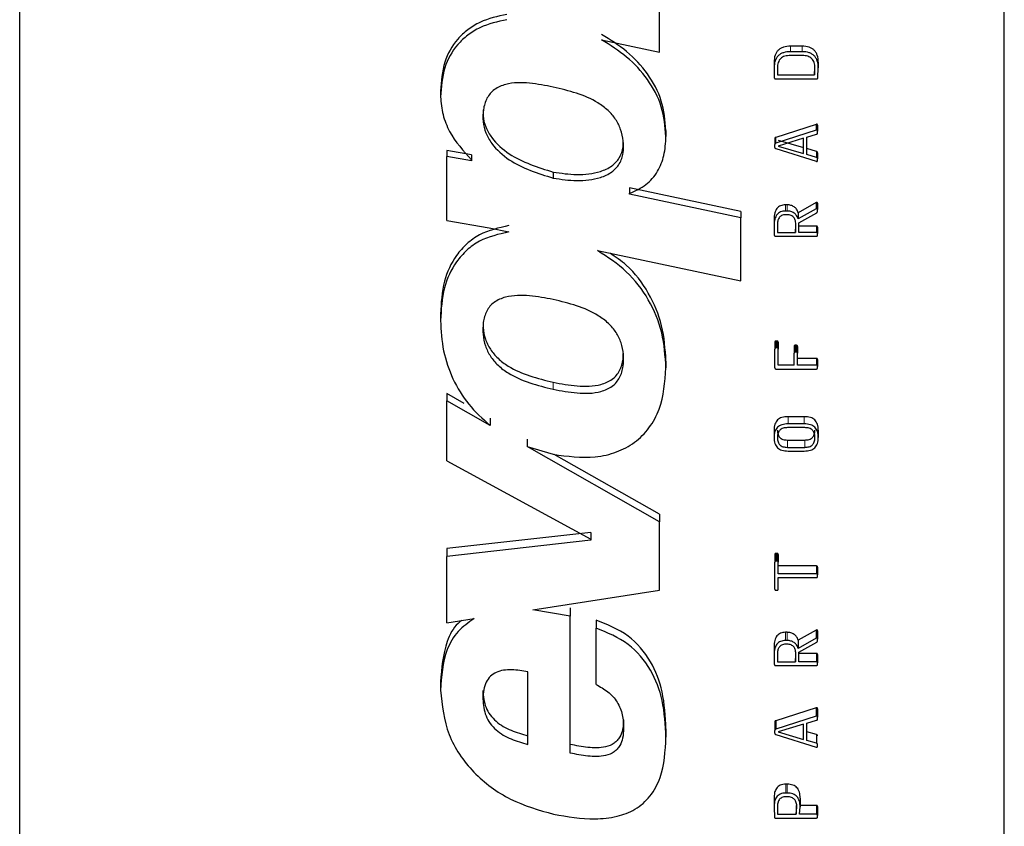
# Model space of a CAD drawing. Units: millimetres. Extents: x 15 to 735, y 5 to 292.
# Drawn here: x 574 to 574, y 95 to 96 of the extents above; entities that cross this region are included whole.
import ezdxf

# ---------------------------------------------------------------- set-up
doc = ezdxf.new("R2010")
doc.units = ezdxf.units.MM
doc.linetypes.add('PHANTOM', pattern=[12.7, 6.35, -1.27, 1.27, -1.27, 1.27, -1.27])

msp = doc.modelspace()

# ---------------------------------------------------------------- linework, layer by layer
at = {"color": 7, "linetype": 'Continuous', "lineweight": 25}
for p, q in [((573.61977, 95.18869), (573.61977, 98.08033)), ((574.21977, 95.18869), (574.21977, 98.08033)), ((574.00971, 95.90581), (574.00971, 95.94438)), ((573.97435, 95.91331), (574.00971, 95.90581)), ((574.09658, 95.90942), (574.08958, 95.90942)), ((574.09658, 95.90608), (574.08958, 95.90608)), ((574.07945, 95.89965), (574.07945, 95.89627)), ((574.09682, 95.90379), (574.08947, 95.90379)), ((574.10643, 95.89965), (574.10643, 95.89627)), ((574.07945, 95.89627), (574.07961, 95.8901)), ((574.08148, 95.89612), (574.0816, 95.89188)), ((574.0816, 95.89528), (574.0816, 95.89188)), ((574.10417, 95.89188), (574.10441, 95.89627)), ((574.10417, 95.89528), (574.10417, 95.89188)), ((574.10623, 95.89026), (574.10643, 95.89627)), ((574.08032, 95.88959), (574.10556, 95.88959)), ((574.0816, 95.89188), (574.10417, 95.89188)), ((573.87621, 95.88205), (573.87621, 95.87859)), ((574.0136, 95.85799), (574.0136, 95.85441)), ((574.1052, 95.86179), (574.08048, 95.85385)), ((574.1052, 95.85823), (574.08048, 95.85025)), ((574.1052, 95.86179), (574.1052, 95.85823)), ((574.10596, 95.86124), (574.10596, 95.85768)), ((574.10596, 95.85654), (574.10596, 95.85768)), ((574.07993, 95.8531), (574.07993, 95.8495)), ((574.09733, 95.85334), (574.08207, 95.84859)), ((574.08207, 95.8522), (574.09733, 95.84759)), ((574.09733, 95.84397), (574.09733, 95.85334)), ((574.09944, 95.85393), (574.1054, 95.85579)), ((574.09944, 95.84338), (574.09944, 95.85393)), ((573.89508, 95.8432), (573.88008, 95.84576)), ((573.88008, 95.84576), (573.88008, 95.84213)), ((574.07993, 95.84776), (574.07993, 95.8495)), ((574.08048, 95.84701), (574.1052, 95.83927)), ((574.08207, 95.84859), (574.09733, 95.84397)), ((574.1054, 95.84524), (574.09944, 95.847)), ((574.1054, 95.84524), (574.1054, 95.8416)), ((574.10596, 95.84449), (574.10596, 95.84085)), ((573.88008, 95.80312), (573.88008, 95.84213)), ((573.89508, 95.83955), (573.88008, 95.84213)), ((573.89508, 95.8432), (573.89508, 95.83955)), ((573.89508, 95.83955), (573.89508, 95.84007)), ((574.1054, 95.8416), (574.09944, 95.84338)), ((574.10596, 95.83982), (574.10596, 95.84085)), ((573.9449, 95.83271), (573.9449, 95.82902)), ((574.0593, 95.80871), (573.99139, 95.82302)), ((573.99139, 95.82302), (573.99139, 95.81928)), ((573.99139, 95.81928), (573.99139, 95.81978)), ((574.0593, 95.80491), (573.99139, 95.81928)), ((574.10513, 95.81411), (574.09416, 95.80794)), ((574.10513, 95.81411), (574.10513, 95.81033)), ((574.0593, 95.80871), (574.0593, 95.80491)), ((574.0874, 95.81277), (574.08644, 95.81277)), ((574.0874, 95.80898), (574.08644, 95.80898)), ((574.10513, 95.81033), (574.09416, 95.80413)), ((574.10596, 95.81367), (574.10596, 95.80989)), ((574.10596, 95.80875), (574.10596, 95.80989)), ((573.88008, 95.80312), (573.90593, 95.79875)), ((574.0593, 95.76649), (574.0593, 95.80491)), ((574.07945, 95.80405), (574.07945, 95.80022)), ((574.08732, 95.8067), (574.08661, 95.8067)), ((574.09416, 95.80794), (574.09416, 95.80413)), ((574.09463, 95.80188), (574.10548, 95.80796)), ((573.90593, 95.79875), (573.9179, 95.79622)), ((574.07945, 95.80022), (574.07961, 95.79431)), ((574.08148, 95.80015), (574.0816, 95.79592)), ((574.0816, 95.79977), (574.0816, 95.79592)), ((574.09261, 95.79592), (574.0928, 95.80027)), ((574.09261, 95.79977), (574.09261, 95.79592)), ((574.09459, 95.79592), (574.09463, 95.80188)), ((574.10528, 95.79977), (574.09459, 95.79977)), ((574.10528, 95.79977), (574.10528, 95.79592)), ((574.10596, 95.7991), (574.10596, 95.79525)), ((574.08032, 95.79364), (574.10528, 95.79364)), ((574.0816, 95.79592), (574.09261, 95.79592)), ((574.10528, 95.79592), (574.09459, 95.79592)), ((574.10596, 95.79431), (574.10596, 95.79525)), ((573.97189, 95.78487), (574.0593, 95.76649)), ((573.87621, 95.74634), (573.87621, 95.74225)), ((574.07993, 95.72904), (574.07993, 95.72487)), ((574.07993, 95.71338), (574.07993, 95.72487)), ((574.08136, 95.7297), (574.0806, 95.7297)), ((574.0806, 95.7297), (574.0806, 95.72554)), ((574.08136, 95.72554), (574.0806, 95.72554)), ((574.08136, 95.7297), (574.08136, 95.72554)), ((574.08203, 95.72904), (574.08203, 95.72487)), ((574.08203, 95.71499), (574.08203, 95.72487)), ((574.09169, 95.72649), (574.09169, 95.72231)), ((574.09308, 95.72716), (574.09237, 95.72716)), ((574.09237, 95.72716), (574.09237, 95.72298)), ((574.09308, 95.72716), (574.09308, 95.72298)), ((574.09376, 95.72649), (574.09376, 95.72231)), ((574.09169, 95.71499), (574.09169, 95.72231)), ((574.09308, 95.72298), (574.09237, 95.72298)), ((574.09376, 95.71499), (574.09376, 95.72231)), ((574.10528, 95.7192), (574.09376, 95.7192)), ((574.10528, 95.7192), (574.10528, 95.71499)), ((574.10596, 95.71854), (574.10596, 95.71432)), ((574.0136, 95.71758), (574.0136, 95.71336)), ((574.0806, 95.7127), (574.10528, 95.7127)), ((574.09169, 95.71499), (574.08203, 95.71499)), ((574.10528, 95.71499), (574.09376, 95.71499)), ((574.10596, 95.71338), (574.10596, 95.71432)), ((573.89071, 95.69167), (573.88008, 95.69769)), ((573.88008, 95.69769), (573.88008, 95.69338)), ((573.88008, 95.65682), (573.88008, 95.69338)), ((573.90645, 95.67837), (573.88008, 95.69338)), ((573.90645, 95.68276), (573.90645, 95.67837)), ((574.09789, 95.68365), (574.088, 95.68365)), ((574.09824, 95.677), (574.08764, 95.677)), ((574.09789, 95.67928), (574.088, 95.67928)), ((574.07945, 95.6754), (574.07945, 95.67098)), ((574.10643, 95.6754), (574.10643, 95.67098)), ((573.92899, 95.66997), (573.92899, 95.66553)), ((573.92899, 95.66553), (573.9449, 95.66072)), ((574.00971, 95.61962), (573.92899, 95.66553)), ((574.0876, 95.66941), (574.09824, 95.66941)), ((574.0876, 95.66497), (574.09824, 95.66497)), ((574.00971, 95.62428), (573.94538, 95.66069)), ((574.088, 95.66269), (574.09789, 95.66269)), ((573.88008, 95.65682), (573.96791, 95.60893)), ((574.00971, 95.62428), (574.00971, 95.61962)), ((574.00971, 95.57785), (574.00971, 95.61962)), ((573.96791, 95.61312), (573.88008, 95.60324)), ((573.96791, 95.61312), (573.96791, 95.60842)), ((573.96791, 95.60842), (573.88008, 95.59849)), ((573.96791, 95.60842), (573.96791, 95.60893)), ((573.88008, 95.60324), (573.88008, 95.59849)), ((573.88008, 95.55803), (573.88008, 95.59849)), ((574.07993, 95.59968), (574.07993, 95.59492)), ((574.08136, 95.60035), (574.0806, 95.60035)), ((574.0806, 95.60035), (574.0806, 95.59559)), ((574.08136, 95.60035), (574.08136, 95.59559)), ((574.08203, 95.59968), (574.08203, 95.59492)), ((574.07993, 95.57854), (574.07993, 95.59492)), ((574.08136, 95.59559), (574.0806, 95.59559)), ((574.08203, 95.58787), (574.08203, 95.59492)), ((574.10528, 95.59266), (574.08203, 95.59266)), ((574.10528, 95.59266), (574.10528, 95.58787)), ((574.10596, 95.592), (574.10596, 95.5872)), ((574.10528, 95.58787), (574.08203, 95.58787)), ((574.10596, 95.58626), (574.10596, 95.5872)), ((574.08203, 95.58559), (574.10528, 95.58559)), ((574.08203, 95.57854), (574.08203, 95.58559)), ((573.93244, 95.56602), (574.00971, 95.57785)), ((574.0806, 95.57788), (574.08136, 95.57788)), ((573.95524, 95.56217), (573.93244, 95.56602)), ((573.95524, 95.56708), (573.95524, 95.56217)), ((573.95524, 95.47861), (573.95524, 95.56217)), ((573.88008, 95.55803), (573.89668, 95.56057)), ((573.97097, 95.55973), (573.97097, 95.55478)), ((573.97097, 95.5205), (573.97097, 95.55478)), ((574.0874, 95.55224), (574.08644, 95.55224)), ((574.10513, 95.55357), (574.09416, 95.54745)), ((574.10513, 95.55357), (574.10513, 95.54859)), ((574.10596, 95.55314), (574.10596, 95.54816)), ((574.0874, 95.54726), (574.08644, 95.54726)), ((574.08732, 95.54499), (574.08661, 95.54499)), ((574.10513, 95.54859), (574.09416, 95.54245)), ((574.09416, 95.54745), (574.09416, 95.54245)), ((574.09463, 95.54022), (574.10548, 95.54625)), ((574.10596, 95.54703), (574.10596, 95.54816)), ((574.07945, 95.5436), (574.07945, 95.53858)), ((574.07945, 95.53858), (574.07961, 95.53271)), ((574.08148, 95.5385), (574.0816, 95.53432)), ((574.0816, 95.53936), (574.0816, 95.53432)), ((574.09261, 95.53936), (574.09261, 95.53432)), ((574.09261, 95.53432), (574.0928, 95.53862)), ((574.09459, 95.53432), (574.09463, 95.54022)), ((574.10528, 95.53936), (574.09462, 95.53936)), ((574.10528, 95.53936), (574.10528, 95.53432)), ((574.10596, 95.53869), (574.10596, 95.53365)), ((574.08032, 95.53205), (574.10528, 95.53205)), ((574.0816, 95.53432), (574.09261, 95.53432)), ((574.10528, 95.53432), (574.09459, 95.53432)), ((574.10596, 95.53271), (574.10596, 95.53365)), ((573.92941, 95.48394), (573.92941, 95.52811)), ((573.87621, 95.52204), (573.87621, 95.51692)), ((573.90204, 95.51675), (573.90204, 95.5116)), ((574.1052, 95.50625), (574.08048, 95.4984)), ((574.1052, 95.50625), (574.1052, 95.50106)), ((574.10596, 95.50571), (574.10596, 95.50051)), ((573.98775, 95.49881), (573.98775, 95.49358)), ((574.07993, 95.49766), (574.07993, 95.49243)), ((574.1052, 95.50106), (574.08048, 95.49317)), ((574.08048, 95.4984), (574.08048, 95.49317)), ((574.09733, 95.49621), (574.08207, 95.49153)), ((574.09733, 95.48696), (574.09733, 95.49621)), ((574.09944, 95.4968), (574.1054, 95.49863)), ((574.09944, 95.48638), (574.09944, 95.4968)), ((574.10596, 95.49938), (574.10596, 95.50051)), ((574.0136, 95.4935), (574.0136, 95.48825)), ((574.07993, 95.49071), (574.07993, 95.49243)), ((574.08207, 95.49153), (574.09733, 95.48696)), ((574.1054, 95.48989), (574.09944, 95.49164)), ((574.08048, 95.48997), (574.1052, 95.48232)), ((574.1054, 95.48462), (574.09944, 95.48638)), ((574.1054, 95.48989), (574.1054, 95.48462)), ((574.10596, 95.48286), (574.10596, 95.48388)), ((574.08752, 95.45972), (574.08668, 95.45972)), ((574.08752, 95.45431), (574.08668, 95.45431)), ((574.07945, 95.45099), (574.07945, 95.44555)), ((574.08744, 95.45205), (574.0868, 95.45205)), ((574.09538, 95.45126), (574.09538, 95.44582)), ((574.07945, 95.44555), (574.07965, 95.43958)), ((574.08148, 95.44546), (574.0816, 95.44134)), ((574.0816, 95.4468), (574.0816, 95.44134)), ((574.09297, 95.4468), (574.09297, 95.44134)), ((574.09297, 95.44134), (574.09336, 95.4457)), ((574.09499, 95.44134), (574.09538, 95.44582)), ((574.10528, 95.4468), (574.09538, 95.4468)), ((574.10528, 95.4468), (574.10528, 95.44134)), ((574.10596, 95.44615), (574.10596, 95.44067)), ((574.08032, 95.43907), (574.10528, 95.43907)), ((574.0816, 95.44134), (574.09297, 95.44134)), ((574.10528, 95.44134), (574.09499, 95.44134)), ((574.10596, 95.43974), (574.10596, 95.44067))]:
    msp.add_line(p, q, dxfattribs=at)
at = {"color": 8, "linetype": 'PHANTOM', "lineweight": 18}
for p, q in [((574.08958, 95.90942), (574.08958, 95.90608)), ((574.09658, 95.90942), (574.09658, 95.90608)), ((574.08048, 95.85385), (574.08048, 95.85025)), ((574.08644, 95.81277), (574.08644, 95.80898)), ((574.0874, 95.81277), (574.0874, 95.80898)), ((573.9449, 95.7046), (573.9449, 95.70032)), ((574.088, 95.68365), (574.088, 95.67928)), ((574.09789, 95.68365), (574.09789, 95.67928)), ((574.0876, 95.66941), (574.0876, 95.66497)), ((574.09824, 95.66941), (574.09824, 95.66497)), ((574.08644, 95.55224), (574.08644, 95.54726)), ((574.0874, 95.55224), (574.0874, 95.54726)), ((574.08668, 95.45972), (574.08668, 95.45431)), ((574.08752, 95.45972), (574.08752, 95.45431))]:
    msp.add_line(p, q, dxfattribs=at)
at = {"color": 7, "linetype": 'Continuous', "lineweight": 25}
for points, knots in [([(573.91662, 95.92882), (573.911, 95.92759), (573.90252, 95.92574), (573.89272, 95.9197), (573.88461, 95.91214), (573.87742, 95.8994), (573.87663, 95.88804), (573.87621, 95.88205)], [0, 0, 0, 0, 0.24999, 0.377218, 0.500559, 0.736509, 1, 1, 1, 1]), ([(573.91662, 95.92557), (573.911, 95.92434), (573.90252, 95.92247), (573.89272, 95.91641), (573.8846, 95.90881), (573.87742, 95.89601), (573.87663, 95.88461), (573.87621, 95.87859)], [0, 0, 0, 0, 0.249451, 0.376479, 0.499813, 0.735975, 1, 1, 1, 1]), ([(574.0136, 95.85799), (574.01305, 95.8641), (574.01195, 95.87642), (574.00287, 95.89297), (573.99016, 95.90674), (573.97962, 95.91333), (573.97435, 95.91662)], [0, 0, 0, 0, 0.247608, 0.499544, 0.749665, 1, 1, 1, 1]), ([(574.0136, 95.85441), (574.01305, 95.86055), (574.01195, 95.87292), (574.00288, 95.88955), (573.99017, 95.90339), (573.97962, 95.91), (573.97435, 95.91331)], [0, 0, 0, 0, 0.247955, 0.50006, 0.750048, 1, 1, 1, 1]), ([(574.08958, 95.90942), (574.08808, 95.90933), (574.08595, 95.9092), (574.08344, 95.9081), (574.08197, 95.90701), (574.08083, 95.90559), (574.07969, 95.90317), (574.07955, 95.9011), (574.07945, 95.89965)], [0, 0, 0, 0, 0.276295, 0.394188, 0.504967, 0.615013, 0.730828, 1, 1, 1, 1]), ([(574.08958, 95.90608), (574.08808, 95.90599), (574.08594, 95.90586), (574.08344, 95.90475), (574.08196, 95.90366), (574.08083, 95.90223), (574.07969, 95.89981), (574.07955, 95.89773), (574.07945, 95.89627)], [0, 0, 0, 0, 0.275698, 0.393415, 0.504131, 0.614238, 0.730226, 1, 1, 1, 1]), ([(574.10643, 95.89965), (574.10634, 95.9011), (574.1062, 95.90316), (574.10508, 95.90557), (574.10397, 95.90699), (574.10253, 95.90809), (574.1001, 95.90919), (574.09803, 95.90933), (574.09658, 95.90942)], [0, 0, 0, 0, 0.272186, 0.389491, 0.500886, 0.611876, 0.728797, 1, 1, 1, 1]), ([(574.10643, 95.89627), (574.10634, 95.89772), (574.1062, 95.89978), (574.10509, 95.9022), (574.10398, 95.90363), (574.10254, 95.90474), (574.10011, 95.90585), (574.09803, 95.90599), (574.09658, 95.90608)], [0, 0, 0, 0, 0.272264, 0.389556, 0.500817, 0.611881, 0.728796, 1, 1, 1, 1]), ([(574.08947, 95.90379), (574.08828, 95.90372), (574.08661, 95.90361), (574.08463, 95.90278), (574.08348, 95.90194), (574.08258, 95.90083), (574.08167, 95.89892), (574.08156, 95.89727), (574.08148, 95.89612)], [0, 0, 0, 0, 0.276663, 0.392979, 0.500747, 0.611454, 0.728111, 1, 1, 1, 1]), ([(574.10441, 95.89627), (574.10433, 95.89736), (574.10421, 95.89894), (574.10333, 95.90077), (574.10245, 95.90186), (574.10134, 95.90272), (574.09949, 95.90359), (574.09791, 95.90371), (574.09682, 95.90379)], [0, 0, 0, 0, 0.2695033, 0.3873758, 0.5006409, 0.6141916, 0.7321084, 1, 1, 1, 1]), ([(573.9449, 95.88449), (573.94013, 95.88543), (573.9306, 95.8873), (573.91808, 95.88736), (573.90999, 95.88399), (573.90641, 95.88067), (573.90372, 95.8767), (573.90208, 95.87079), (573.90183, 95.86356), (573.90355, 95.8564), (573.90846, 95.84795), (573.92144, 95.83634), (573.93552, 95.83194), (573.9449, 95.82902)], [0, 0, 0, 0, 0.125227, 0.24993, 0.3146, 0.344601, 0.374903, 0.437506, 0.500303, 0.561507, 0.625719, 0.7507, 1, 1, 1, 1]), ([(574.07961, 95.8901), (574.07963, 95.89001), (574.07966, 95.88989), (574.07976, 95.88976), (574.07987, 95.88967), (574.08006, 95.8896), (574.08023, 95.88959), (574.08032, 95.88959)], [0, 0, 0, 0, 0.273699, 0.390128, 0.500069, 0.707314, 1, 1, 1, 1]), ([(574.10556, 95.88959), (574.10566, 95.8896), (574.1058, 95.88961), (574.10596, 95.88969), (574.10606, 95.88976), (574.10612, 95.88985), (574.1062, 95.89002), (574.10622, 95.89016), (574.10623, 95.89026)], [0, 0, 0, 0, 0.280406, 0.395201, 0.498716, 0.596821, 0.710954, 1, 1, 1, 1]), ([(573.9449, 95.82902), (573.94969, 95.82831), (573.95925, 95.8269), (573.97163, 95.82824), (573.98055, 95.83225), (573.98482, 95.83668), (573.98681, 95.84092), (573.9879, 95.84563), (573.98777, 95.8517), (573.9863, 95.85867), (573.98311, 95.86505), (573.97834, 95.87058), (573.96653, 95.87932), (573.95444, 95.88221), (573.9449, 95.88449)], [0, 0, 0, 0, 0.125033, 0.249755, 0.315923, 0.374541, 0.405186, 0.437299, 0.500048, 0.562124, 0.622234, 0.683975, 0.75068, 1, 1, 1, 1]), ([(573.87621, 95.87859), (573.87656, 95.87493), (573.87726, 95.86762), (573.88278, 95.85383), (573.89017, 95.84557), (573.89508, 95.84007)], [0, 0, 0, 0, 0.2505153, 0.5012383, 1, 1, 1, 1]), ([(573.90227, 95.87066), (573.90218, 95.86946), (573.90194, 95.8659), (573.90361, 95.85996), (573.90843, 95.85155), (573.92148, 95.83999), (573.93553, 95.83562), (573.9449, 95.83271)], [0, 0, 0, 0, 0.058969, 0.173943, 0.29467, 0.529966, 1, 1, 1, 1]), ([(574.10596, 95.86124), (574.10594, 95.86135), (574.10593, 95.8615), (574.10584, 95.86167), (574.10575, 95.86176), (574.10564, 95.86182), (574.10545, 95.86185), (574.10531, 95.86182), (574.1052, 95.86179)], [0, 0, 0, 0, 0.2882043, 0.4036879, 0.5084721, 0.6119116, 0.7236994, 1, 1, 1, 1]), ([(574.10596, 95.85768), (574.10594, 95.85779), (574.10593, 95.85794), (574.10584, 95.85812), (574.10575, 95.8582), (574.10564, 95.85826), (574.10545, 95.85829), (574.10531, 95.85826), (574.1052, 95.85823)], [0, 0, 0, 0, 0.288881, 0.404533, 0.509343, 0.61267, 0.724245, 1, 1, 1, 1]), ([(574.1054, 95.85579), (574.10549, 95.85583), (574.10564, 95.85589), (574.10583, 95.85605), (574.10593, 95.85628), (574.10595, 95.85644), (574.10596, 95.85654)], [0, 0, 0, 0, 0.279545, 0.499462, 0.720331, 1, 1, 1, 1]), ([(573.9449, 95.83271), (573.94969, 95.83201), (573.95925, 95.8306), (573.97163, 95.83194), (573.98054, 95.83592), (573.98483, 95.84034), (573.98678, 95.84456), (573.98771, 95.84807), (573.9876, 95.8505), (573.98754, 95.8517)], [0, 0, 0, 0, 0.26712, 0.533566, 0.674806, 0.799737, 0.864963, 0.933277, 1, 1, 1, 1]), ([(573.99139, 95.81978), (573.99488, 95.8213), (574.00172, 95.82428), (574.0089, 95.83281), (574.01298, 95.84313), (574.01339, 95.8505), (574.0136, 95.85441)], [0, 0, 0, 0, 0.25488, 0.498794, 0.734159, 1, 1, 1, 1]), ([(574.08048, 95.85385), (574.08039, 95.85382), (574.08026, 95.85377), (574.08013, 95.85367), (574.08003, 95.85356), (574.07995, 95.85337), (574.07994, 95.8532), (574.07993, 95.8531)], [0, 0, 0, 0, 0.277921, 0.392708, 0.496063, 0.713971, 1, 1, 1, 1]), ([(574.08048, 95.85025), (574.08039, 95.85022), (574.08023, 95.85016), (574.08004, 95.85), (574.07995, 95.84977), (574.07993, 95.8496), (574.07993, 95.8495)], [0, 0, 0, 0, 0.276145, 0.49877, 0.714004, 1, 1, 1, 1]), ([(574.07993, 95.84776), (574.07994, 95.84767), (574.07996, 95.8475), (574.08007, 95.84727), (574.08025, 95.8471), (574.0804, 95.84704), (574.08048, 95.84701)], [0, 0, 0, 0, 0.277693, 0.520228, 0.751844, 1, 1, 1, 1]), ([(574.10596, 95.84449), (574.10595, 95.84458), (574.10593, 95.84475), (574.10583, 95.84497), (574.10564, 95.84513), (574.10549, 95.8452), (574.1054, 95.84524)], [0, 0, 0, 0, 0.282295, 0.499987, 0.720743, 1, 1, 1, 1]), ([(574.1052, 95.83927), (574.10531, 95.83925), (574.10545, 95.83921), (574.10564, 95.83925), (574.10575, 95.8393), (574.10584, 95.83939), (574.10593, 95.83956), (574.10595, 95.83971), (574.10596, 95.83982)], [0, 0, 0, 0, 0.276871, 0.389107, 0.492937, 0.597884, 0.713196, 1, 1, 1, 1]), ([(574.10596, 95.84085), (574.10595, 95.84094), (574.10593, 95.84111), (574.10583, 95.84133), (574.10564, 95.8415), (574.10549, 95.84156), (574.1054, 95.8416)], [0, 0, 0, 0, 0.279693, 0.500532, 0.721119, 1, 1, 1, 1]), ([(574.10596, 95.81367), (574.10595, 95.81379), (574.10593, 95.81395), (574.10582, 95.81412), (574.10572, 95.8142), (574.1056, 95.81423), (574.10539, 95.81422), (574.10524, 95.81416), (574.10513, 95.81411)], [0, 0, 0, 0, 0.283312, 0.391788, 0.489291, 0.58861, 0.701924, 1, 1, 1, 1]), ([(574.08644, 95.81277), (574.0854, 95.81267), (574.08388, 95.81254), (574.08217, 95.81154), (574.08116, 95.81056), (574.08039, 95.80929), (574.07961, 95.80713), (574.07952, 95.80533), (574.07945, 95.80405)], [0, 0, 0, 0, 0.242572, 0.351099, 0.459035, 0.572981, 0.698594, 1, 1, 1, 1]), ([(574.08644, 95.80898), (574.0854, 95.80889), (574.08388, 95.80876), (574.08217, 95.80776), (574.08116, 95.80677), (574.08039, 95.8055), (574.07961, 95.80333), (574.07951, 95.80151), (574.07945, 95.80022)], [0, 0, 0, 0, 0.24166, 0.349857, 0.457634, 0.57163, 0.697506, 1, 1, 1, 1]), ([(574.09416, 95.80794), (574.09387, 95.80866), (574.09333, 95.81004), (574.09173, 95.81163), (574.08969, 95.81259), (574.08819, 95.81271), (574.0874, 95.81277)], [0, 0, 0, 0, 0.260107, 0.498194, 0.736586, 1, 1, 1, 1]), ([(574.09416, 95.80413), (574.09387, 95.80486), (574.09332, 95.80625), (574.09173, 95.80784), (574.08969, 95.80882), (574.08819, 95.80893), (574.0874, 95.80898)], [0, 0, 0, 0, 0.260288, 0.500356, 0.736961, 1, 1, 1, 1]), ([(574.10596, 95.80989), (574.10595, 95.81001), (574.10593, 95.81017), (574.10582, 95.81034), (574.10572, 95.81042), (574.1056, 95.81045), (574.10539, 95.81045), (574.10524, 95.81038), (574.10513, 95.81033)], [0, 0, 0, 0, 0.284, 0.39262, 0.490104, 0.58927, 0.702362, 1, 1, 1, 1]), ([(574.10548, 95.80796), (574.10555, 95.80801), (574.10568, 95.80811), (574.10583, 95.8083), (574.10593, 95.80852), (574.10595, 95.80867), (574.10596, 95.80875)], [0, 0, 0, 0, 0.268759, 0.515865, 0.754699, 1, 1, 1, 1]), ([(574.08661, 95.8067), (574.08615, 95.80667), (574.08529, 95.80662), (574.08411, 95.80624), (574.08314, 95.80562), (574.08223, 95.80451), (574.08159, 95.80262), (574.08152, 95.80104), (574.08148, 95.80015)], [0, 0, 0, 0, 0.142957, 0.268551, 0.384114, 0.498913, 0.71754, 1, 1, 1, 1]), ([(574.0928, 95.80027), (574.09276, 95.80117), (574.09268, 95.80278), (574.09191, 95.80466), (574.09089, 95.8057), (574.08947, 95.80652), (574.0882, 95.80662), (574.08732, 95.8067)], [0, 0, 0, 0, 0.2824181, 0.5014582, 0.6143586, 0.7304105, 1, 1, 1, 1]), ([(573.9179, 95.80006), (573.91168, 95.79869), (573.90234, 95.79662), (573.89201, 95.78919), (573.88394, 95.78011), (573.8773, 95.76551), (573.87659, 95.75302), (573.87621, 95.74634)], [0, 0, 0, 0, 0.249467, 0.374487, 0.499928, 0.732422, 1, 1, 1, 1]), ([(573.9179, 95.79622), (573.91168, 95.79484), (573.90233, 95.79276), (573.892, 95.78529), (573.88394, 95.77617), (573.8773, 95.7615), (573.87659, 95.74896), (573.87621, 95.74225)], [0, 0, 0, 0, 0.248895, 0.373737, 0.499194, 0.731923, 1, 1, 1, 1]), ([(574.10596, 95.7991), (574.10595, 95.7992), (574.10593, 95.79934), (574.10586, 95.79951), (574.10579, 95.7996), (574.1057, 95.79966), (574.10553, 95.79974), (574.10539, 95.79975), (574.10528, 95.79977)], [0, 0, 0, 0, 0.285129, 0.399244, 0.499838, 0.597847, 0.711477, 1, 1, 1, 1]), ([(574.07961, 95.79431), (574.07963, 95.7942), (574.07965, 95.79406), (574.07973, 95.79389), (574.0798, 95.7938), (574.0799, 95.79373), (574.08007, 95.79366), (574.08022, 95.79365), (574.08032, 95.79364)], [0, 0, 0, 0, 0.284438, 0.399677, 0.501235, 0.600025, 0.713293, 1, 1, 1, 1]), ([(574.10596, 95.79525), (574.10595, 95.79535), (574.10593, 95.7955), (574.10586, 95.79566), (574.10579, 95.79575), (574.1057, 95.79582), (574.10553, 95.7959), (574.10539, 95.79591), (574.10528, 95.79592)], [0, 0, 0, 0, 0.281845, 0.397347, 0.501048, 0.602197, 0.716243, 1, 1, 1, 1]), ([(574.10528, 95.79364), (574.10538, 95.79365), (574.10553, 95.79367), (574.10569, 95.79374), (574.10579, 95.79381), (574.10586, 95.7939), (574.10593, 95.79406), (574.10595, 95.79421), (574.10596, 95.79431)], [0, 0, 0, 0, 0.282091, 0.396836, 0.499135, 0.601305, 0.715956, 1, 1, 1, 1]), ([(574.0136, 95.71336), (574.01312, 95.7206), (574.01216, 95.73506), (574.00366, 95.75535), (573.99028, 95.77291), (573.97802, 95.78088), (573.97189, 95.78487)], [0, 0, 0, 0, 0.250426, 0.500556, 0.750385, 1, 1, 1, 1]), ([(574.0136, 95.71758), (574.01312, 95.72479), (574.01217, 95.73921), (574.00359, 95.75931), (573.99237, 95.77461), (573.98284, 95.78097), (573.97937, 95.78329)], [0, 0, 0, 0, 0.279948, 0.559725, 0.83947, 1, 1, 1, 1]), ([(573.9449, 95.75506), (573.9401, 95.75595), (573.93052, 95.75774), (573.91796, 95.75771), (573.90984, 95.75432), (573.90625, 95.75099), (573.90358, 95.74701), (573.90199, 95.74108), (573.90193, 95.73383), (573.9033, 95.72678), (573.90643, 95.72033), (573.91121, 95.7147), (573.92307, 95.70577), (573.93528, 95.70272), (573.9449, 95.70032)], [0, 0, 0, 0, 0.1251538, 0.2498032, 0.3146203, 0.3445499, 0.3747038, 0.4372619, 0.5000452, 0.5618088, 0.6217637, 0.6836004, 0.7506996, 1, 1, 1, 1]), ([(573.9449, 95.70032), (573.9497, 95.69943), (573.95928, 95.69765), (573.97184, 95.69776), (573.97993, 95.70119), (573.98351, 95.70453), (573.98618, 95.7085), (573.98779, 95.71441), (573.98788, 95.72166), (573.98653, 95.72871), (573.98341, 95.73518), (573.97863, 95.7408), (573.96674, 95.74968), (573.95452, 95.75269), (573.9449, 95.75506)], [0, 0, 0, 0, 0.1251475, 0.2497873, 0.3145516, 0.3445141, 0.3747005, 0.4372614, 0.5000446, 0.5619287, 0.6218737, 0.6836378, 0.7506738, 1, 1, 1, 1]), ([(573.87621, 95.74225), (573.87656, 95.73604), (573.87724, 95.72385), (573.88328, 95.70648), (573.89271, 95.6907), (573.90185, 95.6825), (573.90645, 95.67837)], [0, 0, 0, 0, 0.254859, 0.500444, 0.748767, 1, 1, 1, 1]), ([(573.90224, 95.74155), (573.90218, 95.74035), (573.902, 95.73677), (573.90335, 95.73094), (573.90642, 95.72451), (573.91122, 95.71891), (573.92308, 95.71002), (573.93528, 95.70699), (573.9449, 95.7046)], [0, 0, 0, 0, 0.058926, 0.174886, 0.287525, 0.403818, 0.530132, 1, 1, 1, 1]), ([(574.0806, 95.7297), (574.0805, 95.72969), (574.08035, 95.72967), (574.08018, 95.7296), (574.08009, 95.72953), (574.08003, 95.72944), (574.07995, 95.72928), (574.07994, 95.72914), (574.07993, 95.72904)], [0, 0, 0, 0, 0.292633, 0.405154, 0.499917, 0.603098, 0.718055, 1, 1, 1, 1]), ([(574.0806, 95.72554), (574.0805, 95.72552), (574.08036, 95.72551), (574.08019, 95.72544), (574.0801, 95.72537), (574.08003, 95.72528), (574.07995, 95.72511), (574.07994, 95.72497), (574.07993, 95.72487)], [0, 0, 0, 0, 0.2825, 0.397161, 0.49917, 0.601105, 0.715641, 1, 1, 1, 1]), ([(574.08203, 95.72904), (574.08202, 95.72914), (574.082, 95.72928), (574.08193, 95.72945), (574.08186, 95.72954), (574.08177, 95.7296), (574.0816, 95.72967), (574.08146, 95.72969), (574.08136, 95.7297)], [0, 0, 0, 0, 0.2854871, 0.3993521, 0.4994923, 0.5970192, 0.7105474, 1, 1, 1, 1]), ([(574.08203, 95.72487), (574.08202, 95.72497), (574.082, 95.72511), (574.08193, 95.72528), (574.08186, 95.72537), (574.08177, 95.72544), (574.0816, 95.72551), (574.08146, 95.72553), (574.08136, 95.72554)], [0, 0, 0, 0, 0.282139, 0.397552, 0.501077, 0.601409, 0.715176, 1, 1, 1, 1]), ([(574.09237, 95.72716), (574.09226, 95.72714), (574.09211, 95.72712), (574.09195, 95.72705), (574.09186, 95.72699), (574.09179, 95.7269), (574.09172, 95.72673), (574.0917, 95.72659), (574.09169, 95.72649)], [0, 0, 0, 0, 0.292607, 0.405043, 0.499711, 0.602685, 0.717621, 1, 1, 1, 1]), ([(574.09376, 95.72649), (574.09375, 95.72659), (574.09373, 95.72673), (574.09366, 95.7269), (574.09359, 95.72699), (574.0935, 95.72705), (574.09333, 95.72712), (574.09318, 95.72714), (574.09308, 95.72716)], [0, 0, 0, 0, 0.285384, 0.399411, 0.499793, 0.597616, 0.711186, 1, 1, 1, 1]), ([(573.9449, 95.7046), (573.9497, 95.70372), (573.95928, 95.70195), (573.97184, 95.70205), (573.97992, 95.70547), (573.98351, 95.70879), (573.98615, 95.71274), (573.98762, 95.71744), (573.98757, 95.72105), (573.98755, 95.72225)], [0, 0, 0, 0, 0.267371, 0.533681, 0.671947, 0.735829, 0.800123, 0.933234, 1, 1, 1, 1]), ([(574.09237, 95.72298), (574.09226, 95.72297), (574.09212, 95.72295), (574.09195, 95.72288), (574.09186, 95.72281), (574.09179, 95.72272), (574.09172, 95.72255), (574.0917, 95.72241), (574.09169, 95.72231)], [0, 0, 0, 0, 0.28251, 0.397149, 0.499163, 0.600786, 0.715233, 1, 1, 1, 1]), ([(574.09376, 95.72231), (574.09375, 95.72241), (574.09373, 95.72255), (574.09365, 95.72272), (574.09359, 95.72281), (574.09349, 95.72288), (574.09333, 95.72295), (574.09318, 95.72297), (574.09308, 95.72298)], [0, 0, 0, 0, 0.282062, 0.397511, 0.501066, 0.601949, 0.715894, 1, 1, 1, 1]), ([(574.10596, 95.71854), (574.10595, 95.71864), (574.10593, 95.71878), (574.10586, 95.71895), (574.10579, 95.71904), (574.1057, 95.7191), (574.10553, 95.71917), (574.10539, 95.71919), (574.10528, 95.7192)], [0, 0, 0, 0, 0.285109, 0.399218, 0.499812, 0.597819, 0.711454, 1, 1, 1, 1]), ([(573.9449, 95.66072), (573.95347, 95.65953), (573.96647, 95.65772), (573.98341, 95.66156), (573.99481, 95.66757), (574.00386, 95.67664), (574.01202, 95.69186), (574.01297, 95.7048), (574.0136, 95.71336)], [0, 0, 0, 0, 0.249425, 0.378619, 0.499363, 0.621573, 0.749756, 1, 1, 1, 1]), ([(574.07993, 95.71338), (574.07994, 95.71327), (574.07995, 95.71313), (574.08003, 95.71297), (574.0801, 95.71287), (574.08019, 95.7128), (574.08035, 95.71273), (574.0805, 95.71272), (574.0806, 95.7127)], [0, 0, 0, 0, 0.282398, 0.397785, 0.501118, 0.601524, 0.715271, 1, 1, 1, 1]), ([(574.10596, 95.71432), (574.10595, 95.71442), (574.10593, 95.71456), (574.10586, 95.71473), (574.10579, 95.71482), (574.10569, 95.71489), (574.10553, 95.71496), (574.10538, 95.71498), (574.10528, 95.71499)], [0, 0, 0, 0, 0.281814, 0.397324, 0.50105, 0.602172, 0.716207, 1, 1, 1, 1]), ([(574.10528, 95.7127), (574.10538, 95.71272), (574.10553, 95.71273), (574.10569, 95.71281), (574.10579, 95.71287), (574.10586, 95.71297), (574.10593, 95.71313), (574.10595, 95.71327), (574.10596, 95.71338)], [0, 0, 0, 0, 0.282055, 0.39679, 0.49912, 0.601175, 0.715806, 1, 1, 1, 1]), ([(574.088, 95.68365), (574.08672, 95.68358), (574.0849, 95.68347), (574.08278, 95.68257), (574.08154, 95.68168), (574.0806, 95.68049), (574.07964, 95.67842), (574.07953, 95.67665), (574.07945, 95.6754)], [0, 0, 0, 0, 0.277395, 0.393471, 0.500718, 0.609226, 0.725212, 1, 1, 1, 1]), ([(574.10643, 95.6754), (574.10636, 95.67665), (574.10624, 95.67842), (574.10529, 95.68049), (574.10434, 95.68168), (574.10311, 95.68257), (574.10098, 95.68347), (574.09917, 95.68358), (574.09789, 95.68365)], [0, 0, 0, 0, 0.274781, 0.390727, 0.499187, 0.606711, 0.722903, 1, 1, 1, 1]), ([(574.088, 95.67928), (574.08672, 95.6792), (574.08491, 95.6791), (574.08279, 95.6782), (574.08155, 95.6773), (574.0806, 95.6761), (574.07964, 95.67402), (574.07953, 95.67224), (574.07945, 95.67098)], [0, 0, 0, 0, 0.275582, 0.391545, 0.49923, 0.607901, 0.724173, 1, 1, 1, 1]), ([(574.08764, 95.677), (574.08672, 95.67694), (574.08542, 95.67685), (574.08389, 95.67619), (574.08302, 95.67553), (574.08234, 95.67467), (574.08166, 95.67317), (574.08158, 95.67188), (574.08152, 95.67098)], [0, 0, 0, 0, 0.276121, 0.391731, 0.498822, 0.608107, 0.724815, 1, 1, 1, 1]), ([(574.10643, 95.67098), (574.10635, 95.67224), (574.10624, 95.67402), (574.10528, 95.6761), (574.10433, 95.67729), (574.1031, 95.6782), (574.10097, 95.6791), (574.09916, 95.6792), (574.09789, 95.67928)], [0, 0, 0, 0, 0.275509, 0.391854, 0.500729, 0.608425, 0.724388, 1, 1, 1, 1]), ([(574.10437, 95.67098), (574.10431, 95.67189), (574.10423, 95.67317), (574.10355, 95.67467), (574.10287, 95.67553), (574.10199, 95.67619), (574.10046, 95.67685), (574.09916, 95.67694), (574.09824, 95.677)], [0, 0, 0, 0, 0.276177, 0.392163, 0.500034, 0.608491, 0.724806, 1, 1, 1, 1]), ([(574.07945, 95.67098), (574.07953, 95.66972), (574.07964, 95.66793), (574.0806, 95.66585), (574.08154, 95.66466), (574.08278, 95.66376), (574.0849, 95.66287), (574.08672, 95.66276), (574.088, 95.66269)], [0, 0, 0, 0, 0.276117, 0.39232, 0.500747, 0.607827, 0.723588, 1, 1, 1, 1]), ([(574.08152, 95.6754), (574.08158, 95.6745), (574.08166, 95.67322), (574.08232, 95.67173), (574.08299, 95.67087), (574.08387, 95.67022), (574.08539, 95.66956), (574.08668, 95.66947), (574.0876, 95.66941)], [0, 0, 0, 0, 0.276508, 0.392251, 0.499529, 0.607796, 0.724096, 1, 1, 1, 1]), ([(574.08152, 95.67098), (574.08158, 95.67008), (574.08166, 95.66879), (574.08232, 95.66729), (574.08299, 95.66643), (574.08387, 95.66578), (574.08538, 95.66511), (574.08668, 95.66503), (574.0876, 95.66497)], [0, 0, 0, 0, 0.277117, 0.393036, 0.500377, 0.60858, 0.724702, 1, 1, 1, 1]), ([(574.09789, 95.66269), (574.09917, 95.66276), (574.10098, 95.66287), (574.1031, 95.66377), (574.10434, 95.66466), (574.10529, 95.66585), (574.10624, 95.66794), (574.10636, 95.66972), (574.10643, 95.67098)], [0, 0, 0, 0, 0.275918, 0.3918, 0.499228, 0.607684, 0.723881, 1, 1, 1, 1]), ([(574.09824, 95.66941), (574.09916, 95.66947), (574.10047, 95.66955), (574.10199, 95.67021), (574.10287, 95.67087), (574.10354, 95.67173), (574.10423, 95.67322), (574.10431, 95.6745), (574.10437, 95.6754)], [0, 0, 0, 0, 0.276883, 0.392676, 0.499761, 0.608984, 0.725487, 1, 1, 1, 1]), ([(574.09824, 95.66497), (574.09916, 95.66503), (574.10047, 95.66511), (574.10199, 95.66577), (574.10287, 95.66643), (574.10354, 95.6673), (574.10423, 95.6688), (574.10431, 95.67008), (574.10437, 95.67098)], [0, 0, 0, 0, 0.276276, 0.391893, 0.498915, 0.608201, 0.724881, 1, 1, 1, 1]), ([(574.0806, 95.60035), (574.0805, 95.60033), (574.08036, 95.60031), (574.0802, 95.60024), (574.08011, 95.60018), (574.08004, 95.60009), (574.07996, 95.59993), (574.07994, 95.59978), (574.07993, 95.59968)], [0, 0, 0, 0, 0.281611, 0.391809, 0.485664, 0.595045, 0.714167, 1, 1, 1, 1]), ([(574.08203, 95.59968), (574.08202, 95.59977), (574.08199, 95.59994), (574.08185, 95.60016), (574.08163, 95.6003), (574.08145, 95.60033), (574.08136, 95.60035)], [0, 0, 0, 0, 0.262468, 0.493233, 0.727747, 1, 1, 1, 1]), ([(574.0806, 95.59559), (574.08051, 95.59558), (574.08037, 95.59556), (574.08021, 95.59549), (574.08012, 95.59542), (574.08004, 95.59533), (574.07996, 95.59516), (574.07994, 95.59502), (574.07993, 95.59492)], [0, 0, 0, 0, 0.27009, 0.370212, 0.480815, 0.593624, 0.714774, 1, 1, 1, 1]), ([(574.08203, 95.59492), (574.08202, 95.59501), (574.082, 95.59515), (574.08192, 95.5953), (574.08184, 95.5954), (574.08174, 95.59547), (574.08159, 95.59555), (574.08145, 95.59557), (574.08136, 95.59559)], [0, 0, 0, 0, 0.269324, 0.388255, 0.501955, 0.615376, 0.733508, 1, 1, 1, 1]), ([(574.10596, 95.592), (574.10594, 95.59209), (574.10592, 95.59226), (574.10577, 95.59247), (574.10555, 95.59262), (574.10538, 95.59265), (574.10528, 95.59266)], [0, 0, 0, 0, 0.2624472, 0.4934828, 0.7281244, 1, 1, 1, 1]), ([(574.10596, 95.5872), (574.10594, 95.58729), (574.10592, 95.58747), (574.1058, 95.58765), (574.10567, 95.58775), (574.10551, 95.58783), (574.10538, 95.58785), (574.10528, 95.58787)], [0, 0, 0, 0, 0.269635, 0.501644, 0.615309, 0.733595, 1, 1, 1, 1]), ([(574.10528, 95.58559), (574.10538, 95.5856), (574.10553, 95.58562), (574.10569, 95.58569), (574.10579, 95.58576), (574.10586, 95.58585), (574.10593, 95.58602), (574.10595, 95.58616), (574.10596, 95.58626)], [0, 0, 0, 0, 0.281977, 0.396731, 0.499112, 0.601332, 0.716024, 1, 1, 1, 1]), ([(574.07993, 95.57854), (574.07994, 95.57844), (574.07995, 95.5783), (574.08003, 95.57814), (574.0801, 95.57804), (574.08019, 95.57797), (574.08035, 95.5779), (574.0805, 95.57789), (574.0806, 95.57788)], [0, 0, 0, 0, 0.282269, 0.397669, 0.501098, 0.601472, 0.71523, 1, 1, 1, 1]), ([(574.08136, 95.57788), (574.08146, 95.57789), (574.0816, 95.5779), (574.08177, 95.57798), (574.08186, 95.57804), (574.08193, 95.57813), (574.08201, 95.5783), (574.08202, 95.57844), (574.08203, 95.57854)], [0, 0, 0, 0, 0.282432, 0.39709, 0.499155, 0.600943, 0.71545, 1, 1, 1, 1]), ([(573.89668, 95.56057), (573.89321, 95.55817), (573.88616, 95.55328), (573.87757, 95.53814), (573.87675, 95.52538), (573.87621, 95.51692)], [0, 0, 0, 0, 0.246102, 0.499733, 1, 1, 1, 1]), ([(573.88911, 95.55941), (573.88836, 95.55885), (573.88419, 95.55568), (573.87783, 95.54292), (573.87686, 95.53037), (573.87621, 95.52204)], [0, 0, 0, 0, 0.067994, 0.381757, 1, 1, 1, 1]), ([(574.0136, 95.4935), (574.01322, 95.50106), (574.01251, 95.51518), (574.00501, 95.53508), (573.99121, 95.55154), (573.97781, 95.55696), (573.97097, 95.55973)], [0, 0, 0, 0, 0.268391, 0.501504, 0.745128, 1, 1, 1, 1]), ([(574.0136, 95.48825), (574.01322, 95.49582), (574.01251, 95.50998), (574.00503, 95.52997), (573.99125, 95.54653), (573.97783, 95.55199), (573.97097, 95.55478)], [0, 0, 0, 0, 0.268397, 0.501429, 0.745318, 1, 1, 1, 1]), ([(574.08644, 95.55224), (574.0854, 95.55215), (574.08388, 95.55202), (574.08217, 95.55103), (574.08116, 95.55005), (574.08039, 95.5488), (574.07961, 95.54666), (574.07952, 95.54487), (574.07945, 95.5436)], [0, 0, 0, 0, 0.242545, 0.351065, 0.458999, 0.572949, 0.69857, 1, 1, 1, 1]), ([(574.09416, 95.54745), (574.09387, 95.54817), (574.09333, 95.54954), (574.09173, 95.55111), (574.08969, 95.55207), (574.08819, 95.55219), (574.0874, 95.55224)], [0, 0, 0, 0, 0.26014, 0.498222, 0.736626, 1, 1, 1, 1]), ([(574.10596, 95.55314), (574.10595, 95.55325), (574.10593, 95.55341), (574.10582, 95.55358), (574.10572, 95.55366), (574.1056, 95.55369), (574.10539, 95.55369), (574.10524, 95.55362), (574.10513, 95.55357)], [0, 0, 0, 0, 0.283308, 0.391786, 0.489292, 0.588615, 0.701931, 1, 1, 1, 1]), ([(574.08644, 95.54726), (574.0854, 95.54717), (574.08388, 95.54704), (574.08217, 95.54605), (574.08116, 95.54507), (574.08039, 95.54381), (574.07961, 95.54166), (574.07951, 95.53985), (574.07945, 95.53858)], [0, 0, 0, 0, 0.241633, 0.349823, 0.457598, 0.571598, 0.697481, 1, 1, 1, 1]), ([(574.08661, 95.54499), (574.08615, 95.54496), (574.08529, 95.54491), (574.08411, 95.54454), (574.08314, 95.54393), (574.08223, 95.54282), (574.08159, 95.54095), (574.08152, 95.53938), (574.08148, 95.5385)], [0, 0, 0, 0, 0.14302, 0.268638, 0.384178, 0.498911, 0.717481, 1, 1, 1, 1]), ([(574.0928, 95.53862), (574.09276, 95.53951), (574.09268, 95.54111), (574.09191, 95.54298), (574.09089, 95.54401), (574.08947, 95.54481), (574.0882, 95.54492), (574.08732, 95.54499)], [0, 0, 0, 0, 0.282418, 0.501458, 0.614358, 0.73041, 1, 1, 1, 1]), ([(574.09416, 95.54245), (574.09387, 95.54317), (574.09332, 95.54455), (574.09173, 95.54613), (574.08969, 95.5471), (574.08819, 95.5472), (574.0874, 95.54726)], [0, 0, 0, 0, 0.26031, 0.500359, 0.736989, 1, 1, 1, 1]), ([(574.10596, 95.54816), (574.10595, 95.54828), (574.10593, 95.54843), (574.10582, 95.5486), (574.10572, 95.54868), (574.1056, 95.54872), (574.10539, 95.54871), (574.10524, 95.54864), (574.10513, 95.54859)], [0, 0, 0, 0, 0.283996, 0.392618, 0.490106, 0.589275, 0.702369, 1, 1, 1, 1]), ([(574.10548, 95.54625), (574.10555, 95.5463), (574.10568, 95.5464), (574.10583, 95.54659), (574.10593, 95.5468), (574.10595, 95.54695), (574.10596, 95.54703)], [0, 0, 0, 0, 0.2686408, 0.5156541, 0.7545037, 1, 1, 1, 1]), ([(574.10596, 95.53869), (574.10595, 95.5388), (574.10593, 95.53894), (574.10586, 95.5391), (574.10579, 95.53919), (574.1057, 95.53925), (574.10553, 95.53933), (574.10539, 95.53934), (574.10528, 95.53936)], [0, 0, 0, 0, 0.285332, 0.399452, 0.49996, 0.597976, 0.711574, 1, 1, 1, 1]), ([(574.07961, 95.53271), (574.07963, 95.53261), (574.07965, 95.53247), (574.07973, 95.5323), (574.0798, 95.53221), (574.0799, 95.53214), (574.08007, 95.53207), (574.08022, 95.53206), (574.08032, 95.53205)], [0, 0, 0, 0, 0.284469, 0.399717, 0.501247, 0.600206, 0.713513, 1, 1, 1, 1]), ([(574.10596, 95.53365), (574.10595, 95.53375), (574.10593, 95.53389), (574.10586, 95.53405), (574.10579, 95.53415), (574.1057, 95.53422), (574.10553, 95.53429), (574.10539, 95.5343), (574.10528, 95.53432)], [0, 0, 0, 0, 0.281976, 0.397464, 0.501068, 0.602254, 0.716289, 1, 1, 1, 1]), ([(574.10528, 95.53205), (574.10538, 95.53206), (574.10553, 95.53207), (574.10569, 95.53215), (574.10579, 95.53221), (574.10586, 95.53231), (574.10593, 95.53247), (574.10595, 95.53261), (574.10596, 95.53271)], [0, 0, 0, 0, 0.281948, 0.39671, 0.499113, 0.601305, 0.715987, 1, 1, 1, 1]), ([(573.92941, 95.52811), (573.9262, 95.5287), (573.92126, 95.5296), (573.91472, 95.52931), (573.91016, 95.52807), (573.90642, 95.52561), (573.9038, 95.52186), (573.90228, 95.51706), (573.90213, 95.51352), (573.90204, 95.5116)], [0, 0, 0, 0, 0.249949, 0.384335, 0.499736, 0.610185, 0.722631, 0.84959, 1, 1, 1, 1]), ([(573.97097, 95.5205), (573.97345, 95.5191), (573.9784, 95.51631), (573.98428, 95.50998), (573.9874, 95.50198), (573.98763, 95.49638), (573.98775, 95.49358)], [0, 0, 0, 0, 0.249955, 0.499468, 0.749286, 1, 1, 1, 1]), ([(573.87621, 95.51692), (573.87721, 95.50772), (573.87921, 95.48933), (573.89553, 95.46602), (573.91815, 95.44912), (573.93616, 95.44396), (573.94516, 95.44138)], [0, 0, 0, 0, 0.250181, 0.500119, 0.750057, 1, 1, 1, 1]), ([(573.90204, 95.51675), (573.90235, 95.51322), (573.9028, 95.50795), (573.90635, 95.50177), (573.9112, 95.49659), (573.9191, 95.4921), (573.92597, 95.49017), (573.92941, 95.48921)], [0, 0, 0, 0, 0.249294, 0.373033, 0.499589, 0.74942, 1, 1, 1, 1]), ([(573.90204, 95.5116), (573.90235, 95.50806), (573.9028, 95.50277), (573.90635, 95.49656), (573.91119, 95.49136), (573.91909, 95.48684), (573.92597, 95.4849), (573.92941, 95.48394)], [0, 0, 0, 0, 0.24983, 0.373722, 0.500307, 0.749881, 1, 1, 1, 1]), ([(574.10596, 95.50571), (574.10594, 95.50581), (574.10593, 95.50596), (574.10584, 95.50613), (574.10575, 95.50622), (574.10564, 95.50627), (574.10545, 95.50631), (574.10531, 95.50627), (574.1052, 95.50625)], [0, 0, 0, 0, 0.285692, 0.400904, 0.506026, 0.610197, 0.72279, 1, 1, 1, 1]), ([(573.98775, 95.49881), (573.98766, 95.49687), (573.9875, 95.49331), (573.986, 95.48907), (573.98402, 95.48634), (573.98129, 95.48396), (573.97522, 95.4816), (573.96591, 95.48185), (573.9588, 95.48322), (573.95524, 95.4839)], [0, 0, 0, 0, 0.136722, 0.250042, 0.310872, 0.370955, 0.499724, 0.749357, 1, 1, 1, 1]), ([(574.08048, 95.4984), (574.08039, 95.49837), (574.08026, 95.49833), (574.08013, 95.49823), (574.08003, 95.49812), (574.07995, 95.49792), (574.07994, 95.49776), (574.07993, 95.49766)], [0, 0, 0, 0, 0.277599, 0.392466, 0.496087, 0.714267, 1, 1, 1, 1]), ([(574.10596, 95.50051), (574.10594, 95.50062), (574.10593, 95.50077), (574.10584, 95.50094), (574.10575, 95.50102), (574.10564, 95.50108), (574.10545, 95.50111), (574.10531, 95.50108), (574.1052, 95.50106)], [0, 0, 0, 0, 0.287634, 0.403181, 0.508198, 0.611916, 0.723894, 1, 1, 1, 1]), ([(574.1054, 95.49863), (574.10549, 95.49867), (574.10564, 95.49874), (574.10583, 95.4989), (574.10593, 95.49912), (574.10595, 95.49928), (574.10596, 95.49938)], [0, 0, 0, 0, 0.280036, 0.499533, 0.720377, 1, 1, 1, 1]), ([(573.98775, 95.49358), (573.98766, 95.49163), (573.9875, 95.48806), (573.986, 95.48379), (573.98402, 95.48105), (573.98129, 95.47867), (573.97522, 95.4763), (573.96591, 95.47654), (573.9588, 95.47792), (573.95524, 95.47861)], [0, 0, 0, 0, 0.137101, 0.250745, 0.311606, 0.3717, 0.500446, 0.749704, 1, 1, 1, 1]), ([(574.08048, 95.49317), (574.08039, 95.49314), (574.08023, 95.49308), (574.08004, 95.49292), (574.07995, 95.49269), (574.07993, 95.49252), (574.07993, 95.49243)], [0, 0, 0, 0, 0.275917, 0.498747, 0.71435, 1, 1, 1, 1]), ([(574.07993, 95.49071), (574.07994, 95.49062), (574.07996, 95.49045), (574.08007, 95.49022), (574.08025, 95.49005), (574.0804, 95.49), (574.08048, 95.48997)], [0, 0, 0, 0, 0.27659, 0.519003, 0.751171, 1, 1, 1, 1]), ([(573.94516, 95.44138), (573.95353, 95.43995), (573.96636, 95.43775), (573.98332, 95.43949), (573.99519, 95.44392), (574.00464, 95.45215), (574.01247, 95.4672), (574.01315, 95.47988), (574.0136, 95.48825)], [0, 0, 0, 0, 0.249933, 0.38348, 0.49973, 0.620325, 0.749605, 1, 1, 1, 1]), ([(574.10596, 95.48915), (574.10595, 95.48924), (574.10593, 95.48941), (574.10583, 95.48963), (574.10564, 95.48979), (574.10549, 95.48985), (574.1054, 95.48989)], [0, 0, 0, 0, 0.282766, 0.500048, 0.72054, 1, 1, 1, 1]), ([(574.10596, 95.48388), (574.10595, 95.48397), (574.10593, 95.48413), (574.10583, 95.48436), (574.10564, 95.48452), (574.10549, 95.48458), (574.1054, 95.48462)], [0, 0, 0, 0, 0.280056, 0.500564, 0.720812, 1, 1, 1, 1]), ([(574.1052, 95.48232), (574.10531, 95.48229), (574.10545, 95.48226), (574.10564, 95.48229), (574.10575, 95.48235), (574.10584, 95.48244), (574.10593, 95.4826), (574.10595, 95.48275), (574.10596, 95.48286)], [0, 0, 0, 0, 0.277193, 0.389538, 0.493414, 0.598333, 0.713545, 1, 1, 1, 1]), ([(574.08668, 95.45972), (574.08606, 95.45969), (574.08489, 95.45962), (574.08327, 95.45913), (574.08192, 95.45831), (574.08058, 95.45685), (574.07959, 95.45433), (574.0795, 95.45219), (574.07945, 95.45099)], [0, 0, 0, 0, 0.14151, 0.267229, 0.383958, 0.500086, 0.721485, 1, 1, 1, 1]), ([(574.08668, 95.45431), (574.08606, 95.45428), (574.08489, 95.45422), (574.08327, 95.45372), (574.08192, 95.4529), (574.08059, 95.45143), (574.07959, 95.44889), (574.0795, 95.44674), (574.07945, 95.44555)], [0, 0, 0, 0, 0.140719, 0.26598, 0.382708, 0.49936, 0.720895, 1, 1, 1, 1]), ([(574.09538, 95.45126), (574.09531, 95.45251), (574.0952, 95.45428), (574.09432, 95.45637), (574.09344, 95.4576), (574.0923, 95.45855), (574.09037, 95.45951), (574.08869, 95.45963), (574.08752, 95.45972)], [0, 0, 0, 0, 0.284608, 0.40511, 0.516984, 0.626357, 0.739764, 1, 1, 1, 1]), ([(574.09538, 95.44582), (574.09531, 95.44707), (574.0952, 95.44885), (574.09432, 95.45095), (574.09344, 95.45219), (574.0923, 95.45314), (574.09037, 95.45411), (574.08869, 95.45423), (574.08752, 95.45431)], [0, 0, 0, 0, 0.285693, 0.406452, 0.518368, 0.627577, 0.740659, 1, 1, 1, 1]), ([(574.0868, 95.45205), (574.08633, 95.45203), (574.08544, 95.45197), (574.08423, 95.4516), (574.08323, 95.45098), (574.08227, 95.44987), (574.08159, 95.44797), (574.08152, 95.44637), (574.08148, 95.44546)], [0, 0, 0, 0, 0.1433918, 0.2693442, 0.384893, 0.4990147, 0.7179565, 1, 1, 1, 1]), ([(574.09336, 95.4457), (574.09331, 95.44661), (574.09323, 95.44791), (574.09263, 95.44946), (574.09201, 95.45038), (574.09118, 95.45112), (574.08967, 95.45188), (574.08836, 95.45198), (574.08744, 95.45205)], [0, 0, 0, 0, 0.277814, 0.394457, 0.501387, 0.612212, 0.728263, 1, 1, 1, 1]), ([(574.10596, 95.44615), (574.10595, 95.44625), (574.10593, 95.44639), (574.10586, 95.44655), (574.10579, 95.44664), (574.1057, 95.4467), (574.10553, 95.44677), (574.10539, 95.44679), (574.10528, 95.4468)], [0, 0, 0, 0, 0.285129, 0.399244, 0.499838, 0.597847, 0.711477, 1, 1, 1, 1]), ([(574.07965, 95.43958), (574.07967, 95.4395), (574.0797, 95.43938), (574.07978, 95.43925), (574.07988, 95.43915), (574.08007, 95.43909), (574.08023, 95.43908), (574.08032, 95.43907)], [0, 0, 0, 0, 0.278065, 0.393846, 0.500594, 0.705376, 1, 1, 1, 1]), ([(574.10596, 95.44067), (574.10595, 95.44077), (574.10593, 95.44091), (574.10586, 95.44108), (574.10579, 95.44117), (574.1057, 95.44124), (574.10553, 95.44131), (574.10539, 95.44132), (574.10528, 95.44134)], [0, 0, 0, 0, 0.281845, 0.397347, 0.501048, 0.602197, 0.716243, 1, 1, 1, 1]), ([(574.10528, 95.43907), (574.10538, 95.43909), (574.10553, 95.4391), (574.10569, 95.43918), (574.10579, 95.43924), (574.10586, 95.43933), (574.10593, 95.4395), (574.10595, 95.43964), (574.10596, 95.43974)], [0, 0, 0, 0, 0.281792, 0.396593, 0.499097, 0.601619, 0.716423, 1, 1, 1, 1])]:
    msp.add_open_spline(points, degree=3, knots=knots, dxfattribs=at)

doc.saveas('drawing.dxf')
